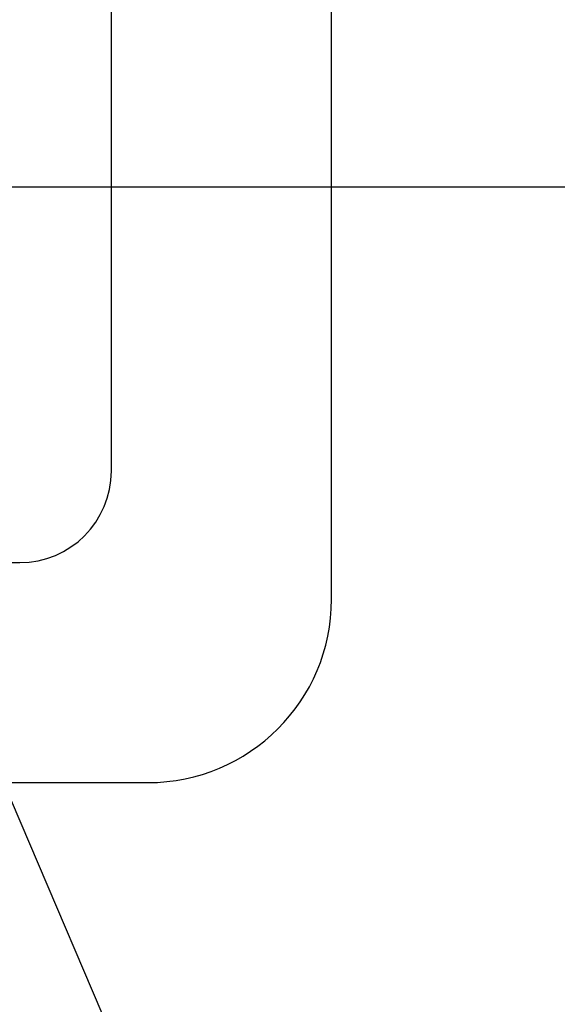
# Model space of a CAD drawing. Extents: x 0 to 22.8, y 0 to 34.9.
# Drawn here: x 8.7 to 9.5, y 18.1 to 19.6 of the extents above; entities that cross this region are included whole.
import ezdxf

# ---------------------------------------------------------------- set-up
doc = ezdxf.new("R2010")
doc.units = 0
doc.layers.get('0').update_dxf_attribs({"linetype": 'CONTINUOUS'})
doc.layers.get('DEFPOINTS').update_dxf_attribs({"linetype": 'CONTINUOUS'})
doc.layers.add('OBJECT', color=7, linetype='CONTINUOUS')
doc.styles.add('TXT', font='TXT.shx', dxfattribs={"width": 0.75})
doc.dimstyles.get("Standard").update_dxf_attribs({"dimtxt": 0.18, "dimasz": 0.18, "dimexe": 0.18, "dimexo": 0.0625, "dimgap": 0.09, "dimtad": 0, "dimtih": 1, "dimtoh": 1, "dimzin": 0, "dimcen": 0.09, "dimazin": 3, "dimtfac": 1, "dimtofl": 0, "dimtmove": 0, "dimatfit": 3})

# ---------------------------------------------------------------- blocks, each defined once
blk = doc.blocks.new('*D3')
at = {"layer": 'DEFPOINTS', "color": 0}
for p in [(8.2969, 26.52), (10.1659, 26.52), (8.2969, 19.3205)]:
    blk.add_point(p, dxfattribs=at)
at = {"layer": 'OBJECT', "color": 0}
for p, q in [((8.4387, 26.52), (10.3751, 26.52)), ((10.1659, 26.115), (10.1659, 23.2856)), ((10.1659, 19.7255), (10.1659, 22.5993)), ((8.4387, 19.3205), (10.3751, 19.3205))]:
    blk.add_line(p, q, dxfattribs=at)
for points in [[(10.0984, 26.115), (10.2334, 26.115), (10.1659, 26.52)], [(10.0984, 19.7255), (10.2334, 19.7255), (10.1659, 19.3205)]]:
    blk.add_solid(points, dxfattribs=at)
at = {"layer": 'OBJECT', "color": 0, "style": 'TXT', "width": 0.75}
blk.add_text('E', height=0.2812, dxfattribs=at).set_placement((10.0955, 22.8018))

msp = doc.modelspace()

# ---------------------------------------------------------------- linework, layer by layer
msp.add_polyline3d([(8.3672, 19.2325, 0), (9.0415, 17.651, 0), (9.4465, 17.651, 0)])
at = {"layer": 'OBJECT'}
for p, q in [((9.1631, 18.7299), (9.1631, 27.1105)), ((8.8481, 18.9137), (8.8481, 26.9268)), ((3.7032, 18.7824), (8.7169, 18.7824)), ((3.5194, 18.4675), (8.9006, 18.4675))]:
    msp.add_line(p, q, dxfattribs=at)
for centre, radius in [((8.7169, 18.9137), 0.1312), ((8.9006, 18.7299), 0.2625)]:
    msp.add_arc(centre, radius, 270, 0, dxfattribs=at)

# ---------------------------------------------------------------- dimensions: what is measured, and where the dimension line sits
dim = msp.add_linear_dim(base=(10.1659, 26.52), p1=(8.2969, 19.3205), p2=(8.2969, 26.52), angle=90, text='E', dimstyle='Standard', dxfattribs=at)
dim.commit()
dim.dimension.update_dxf_attribs({"geometry": '*D3', "text_midpoint": (10.1659, 22.9424)})

doc.saveas('drawing.dxf')
